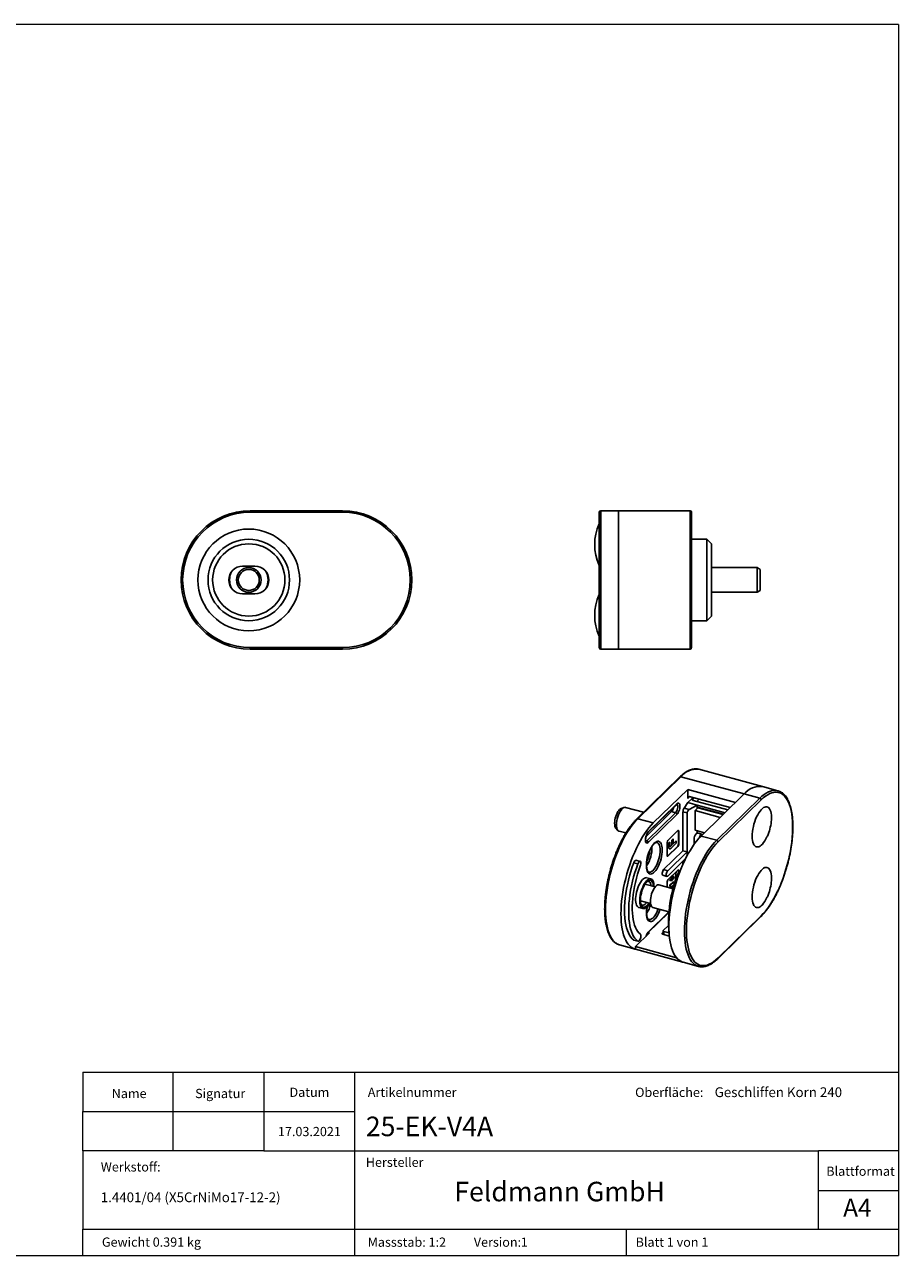
# Model space of a CAD drawing. Units: millimetres. Extents: x 10 to 584, y 10 to 410.
# Drawn here: x 300 to 584, y 10 to 410 of the extents above; entities that cross this region are included whole.
import ezdxf

# ---------------------------------------------------------------- set-up
doc = ezdxf.new("R2010")
doc.units = ezdxf.units.MM
doc.header["$LTSCALE"] = 2
doc.styles.add('SLDTEXTSTYLE0', font='TXT', dxfattribs={"width": 0.75})
doc.styles.add('SLDTEXTSTYLE1', font='TXT', dxfattribs={"width": 0.692308})

msp = doc.modelspace()

# ---------------------------------------------------------------- linework, layer by layer
at = {"color": 7, "linetype": 'Continuous', "lineweight": 18}
for p, q in [((584, 410), (10, 410)), ((584, 410), (584, 10)), ((318.8, 69.5), (348.26, 69.5)), ((318.8, 69.5), (318.8, 56.75)), ((348.26, 69.5), (377.72, 69.5)), ((348.26, 44), (348.26, 69.5)), ((377.72, 69.5), (407.2, 69.5)), ((377.72, 69.5), (377.72, 44)), ((407.2, 69.5), (584, 69.5)), ((407.2, 69.5), (407.2, 10)), ((318.8, 56.75), (348.26, 56.75)), ((318.8, 44), (318.8, 56.75)), ((348.26, 56.75), (377.72, 56.75)), ((377.72, 56.75), (407.2, 56.75)), ((348.26, 44), (318.8, 44)), ((318.8, 44), (318.8, 18.5)), ((377.72, 44), (348.26, 44)), ((377.72, 44), (407.2, 44)), ((407.2, 44), (558, 44)), ((584, 44), (558, 44)), ((558, 30.99), (558, 44)), ((558, 18.5), (558, 30.99)), ((584, 30.99), (558, 30.99)), ((318.8, 18.5), (584, 18.5)), ((318.8, 10), (318.8, 18.5)), ((495.6, 10), (495.6, 18.5)), ((10, 10), (584, 10))]:
    msp.add_line(p, q, dxfattribs=at)
at = {"color": 7, "linetype": 'Continuous', "lineweight": 25}
for p, q in [((373.3, 252.01), (403.3, 252.01)), ((373.3, 252.01), (373.3, 251.51)), ((403.3, 251.51), (403.3, 252.01)), ((487.26, 252.01), (487.26, 207.01)), ((492.96, 252.01), (487.26, 252.01)), ((492.96, 207.01), (492.96, 252.01)), ((516.26, 252.01), (492.96, 252.01)), ((516.26, 207.01), (516.26, 252.01)), ((403.3, 251.51), (373.3, 251.51)), ((486.76, 207.51), (486.76, 251.51)), ((516.76, 251.51), (516.76, 207.51)), ((521.76, 242.76), (516.76, 242.76)), ((523.26, 241.26), (521.76, 242.76)), ((521.76, 216.26), (521.76, 242.76)), ((523.26, 241.26), (523.26, 217.76)), ((374.8, 234.01), (370.8, 234.01)), ((538.06, 233.51), (523.26, 233.51)), ((539.06, 232.93), (538.06, 233.51)), ((538.06, 227.51), (538.06, 233.51)), ((539.06, 232.93), (539.06, 227.8)), ((370.8, 225.01), (374.8, 225.01)), ((523.26, 225.51), (538.06, 225.51)), ((538.06, 225.51), (538.06, 227.51)), ((538.06, 225.51), (539.06, 226.09)), ((539.06, 227.8), (539.06, 226.09)), ((516.76, 216.26), (521.76, 216.26)), ((521.76, 216.26), (523.26, 217.76)), ((373.3, 207.01), (373.3, 207.51)), ((373.3, 207.51), (403.3, 207.51)), ((403.3, 207.01), (373.3, 207.01)), ((403.3, 207.51), (403.3, 207.01)), ((492.96, 207.01), (487.26, 207.01)), ((516.26, 207.01), (492.96, 207.01)), ((519.17, 167.99), (519.08, 168.01)), ((512.92, 165.49), (498.92, 151.83)), ((513.27, 165.56), (499.27, 151.9)), ((513.27, 165.56), (533.88, 159.96)), ((539.78, 162.39), (519.17, 167.99)), ((515.51, 161.46), (504.31, 150.53)), ((515.51, 161.46), (515.51, 158.46)), ((531.08, 157.23), (515.51, 161.46)), ((544.82, 161.02), (539.78, 162.39)), ((544.76, 161.03), (544.82, 161.02)), ((502.59, 147.41), (511.92, 156.52)), ((502.68, 147.65), (512.01, 156.76)), ((515.51, 157.17), (514.3, 155.32)), ((516.91, 158.54), (515.51, 157.17)), ((515.51, 157.17), (518.61, 156.33)), ((518.61, 156.33), (516.01, 154.86)), ((529.36, 155.55), (516.4, 159.07)), ((528.58, 154.79), (517.33, 157.84)), ((527.64, 153.88), (518.61, 156.33)), ((518.61, 156.33), (518.61, 155.69)), ((533.88, 159.96), (519.88, 146.3)), ((524.92, 144.93), (538.92, 158.59)), ((539.36, 158.04), (525.36, 144.38)), ((533.88, 159.96), (531.08, 157.23)), ((533.88, 159.96), (538.92, 158.59)), ((494.85, 155.58), (493.88, 155.27)), ((501.16, 154), (495.27, 155.6)), ((502.24, 144.77), (511.57, 153.88)), ((512.01, 153.33), (502.68, 144.22)), ((510.24, 154.24), (511.57, 153.88)), ((513.97, 154.18), (513.97, 141.53)), ((513.97, 154.18), (515.3, 153.82)), ((514.3, 155.32), (516.01, 154.86)), ((515.3, 153.82), (515.3, 141.17)), ((517.91, 154.58), (518.84, 155.49)), ((517.91, 154.58), (526.09, 152.35)), ((517.91, 148.15), (517.91, 154.58)), ((518.61, 155.69), (527.13, 153.37)), ((518.61, 155.69), (518.61, 155.26)), ((518.84, 155.49), (518.84, 155.62)), ((518.84, 155.49), (527.02, 153.27)), ((492.14, 148.88), (492.82, 148.11)), ((499.27, 151.9), (504.31, 150.53)), ((512.34, 148.07), (509.07, 144.89)), ((517.91, 148.15), (520.93, 147.33)), ((493.18, 147.88), (495.41, 147.28)), ((508.84, 144.23), (508.84, 139.94)), ((509.28, 143.93), (509.65, 144.28)), ((509.56, 144.2), (509.56, 143.44)), ((509.65, 144.28), (509.65, 143.42)), ((510.37, 144.99), (510.73, 145.34)), ((510.37, 143.36), (510.37, 144.99)), ((510.64, 145.26), (510.64, 143.74)), ((510.73, 145.34), (510.73, 143.71)), ((510.73, 143.71), (511.78, 144.74)), ((511.7, 144.65), (511.7, 143.98)), ((511.78, 144.74), (511.78, 143.95)), ((512.48, 143.61), (512.48, 147.9)), ((512.57, 147.87), (512.48, 147.9)), ((512.57, 143.59), (512.57, 147.87)), ((517.61, 145.74), (517.61, 143.62)), ((518.61, 147.96), (518.61, 147.33)), ((520.43, 146.84), (518.61, 147.33)), ((519.88, 146.3), (524.92, 144.93)), ((513.97, 141.53), (507.67, 135.38)), ((508.98, 139.77), (512.25, 142.96)), ((515.3, 141.17), (509, 135.02)), ((509.07, 139.74), (512.34, 142.93)), ((509.28, 143.17), (509.28, 143.93)), ((509.56, 143.44), (509.65, 143.42)), ((509.7, 142.98), (509.81, 142.95)), ((511.7, 143.98), (510.08, 142.4)), ((510.08, 142.4), (510.17, 142.38)), ((510.12, 143.12), (510.37, 143.36)), ((511.78, 143.95), (510.17, 142.38)), ((510.64, 143.74), (510.73, 143.71)), ((511.7, 143.98), (511.78, 143.95)), ((512.34, 142.93), (512.25, 142.96)), ((512.48, 143.61), (512.57, 143.59)), ((515.3, 141.17), (513.97, 141.53)), ((515.3, 139.9), (515.3, 141.17)), ((499.29, 137.26), (497.97, 137.62)), ((500.02, 138.06), (498.69, 138.43)), ((508.98, 139.77), (509.07, 139.74)), ((509, 133.3), (514.83, 138.99)), ((513.97, 138.16), (513.97, 137.19)), ((503.54, 132.38), (502.22, 132.74)), ((502.86, 134.58), (502.89, 134.57)), ((507.41, 133.55), (508.74, 133.19)), ((509, 135.02), (507.67, 135.38)), ((512.34, 135.22), (509.07, 132.03)), ((509.71, 131.83), (509.8, 132.24)), ((509.8, 132.24), (510.18, 132.26)), ((510.28, 132.45), (510.37, 132.42)), ((510.33, 132.3), (510.44, 132.27)), ((510.43, 132.86), (510.52, 132.84)), ((510.63, 132.88), (510.52, 132.91)), ((510.79, 132.95), (510.88, 132.93)), ((511.4, 133.34), (511.66, 133.59)), ((511.4, 133.33), (511.4, 133.34)), ((511.7, 133.24), (511.4, 133.33)), ((511.41, 133.83), (511.78, 134.5)), ((511.78, 133.86), (511.41, 133.82)), ((511.41, 133.82), (511.41, 133.83)), ((511.41, 132.9), (511.78, 132.97)), ((511.78, 132.96), (511.41, 132.31)), ((511.62, 132.91), (511.41, 132.87)), ((511.41, 132.83), (511.41, 132.9)), ((511.71, 132.89), (511.41, 132.83)), ((511.41, 132.38), (511.71, 132.89)), ((511.41, 132.31), (511.41, 132.38)), ((511.7, 133.88), (511.43, 133.85)), ((511.45, 133.9), (511.49, 133.89)), ((511.45, 133.38), (511.57, 133.35)), ((511.45, 133.38), (511.5, 133.37)), ((511.63, 134.15), (511.49, 133.89)), ((511.49, 133.89), (511.63, 133.91)), ((511.66, 133.53), (511.5, 133.37)), ((511.5, 133.37), (511.66, 133.33)), ((511.57, 133.35), (511.66, 133.33)), ((511.6, 134.16), (511.63, 134.15)), ((511.61, 133.54), (511.66, 133.53)), ((511.61, 133.34), (511.61, 133.27)), ((511.62, 132.91), (511.71, 132.89)), ((511.62, 132.45), (511.66, 132.49)), ((511.62, 132.19), (511.62, 132.45)), ((511.62, 132.24), (511.66, 132.23)), ((511.66, 132.23), (511.62, 132.19)), ((511.63, 134.23), (511.67, 134.22)), ((511.63, 133.91), (511.63, 134.15)), ((511.63, 133.92), (511.67, 133.91)), ((511.65, 133.58), (511.7, 133.57)), ((511.68, 132.95), (511.65, 132.9)), ((511.66, 133.67), (511.7, 133.71)), ((511.66, 133.59), (511.66, 133.67)), ((511.66, 133.64), (511.7, 133.63)), ((511.66, 133.33), (511.66, 133.53)), ((511.66, 132.49), (511.66, 132.23)), ((511.78, 134.44), (511.67, 134.22)), ((511.67, 134.22), (511.67, 133.91)), ((511.67, 133.91), (511.78, 133.93)), ((511.7, 133.92), (511.7, 133.88)), ((511.7, 133.88), (511.78, 133.86)), ((511.7, 133.63), (511.78, 133.71)), ((511.7, 133.71), (511.7, 133.63)), ((511.78, 133.65), (511.7, 133.57)), ((511.7, 133.57), (511.7, 133.24)), ((511.74, 133.66), (511.78, 133.65)), ((511.75, 134.45), (511.78, 134.44)), ((511.77, 132.97), (511.78, 132.96)), ((511.78, 134.5), (511.78, 134.44)), ((511.78, 133.93), (511.78, 133.86)), ((511.78, 133.71), (511.78, 133.65)), ((511.78, 132.97), (511.78, 132.96)), ((512.48, 134.28), (512.48, 135.04)), ((512.57, 135.02), (512.48, 135.04)), ((512.57, 134.39), (512.57, 135.02)), ((504.89, 129.73), (501.61, 130.63)), ((510.75, 129.18), (506.15, 130.43)), ((508.84, 131.37), (508.84, 129.7)), ((510.27, 131.85), (509.71, 131.83)), ((510.18, 131.88), (509.72, 131.86)), ((509.74, 130.48), (510.85, 131.56)), ((509.74, 129.91), (509.74, 130.48)), ((509.84, 129.9), (509.74, 129.92)), ((509.93, 129.88), (509.74, 129.91)), ((510.76, 131.22), (509.84, 130.32)), ((509.84, 130.32), (509.84, 129.9)), ((509.84, 130.32), (509.93, 130.29)), ((509.84, 129.9), (509.93, 129.88)), ((510.85, 131.2), (509.93, 130.29)), ((509.93, 130.29), (509.93, 129.88)), ((509.94, 129.4), (510, 129.48)), ((510.09, 129.54), (510.15, 129.46)), ((510.15, 129.46), (510.24, 129.43)), ((510.18, 131.88), (510.27, 131.85)), ((510.43, 129.75), (510.52, 129.72)), ((510.44, 131.98), (510.53, 131.96)), ((510.62, 129.76), (510.51, 129.79)), ((510.76, 131.48), (510.76, 131.22)), ((510.76, 131.22), (510.85, 131.2)), ((510.79, 129.76), (510.88, 129.73)), ((510.85, 131.56), (510.85, 131.2)), ((510.88, 129.73), (510.86, 129.55)), ((511.41, 131.92), (511.53, 131.8)), ((511.41, 131.84), (511.41, 131.92)), ((511.41, 131.85), (511.49, 131.77)), ((511.51, 131.74), (511.41, 131.84)), ((511.41, 131.55), (511.46, 131.6)), ((511.41, 131.49), (511.41, 131.55)), ((511.43, 131.51), (511.41, 131.49)), ((511.49, 131.77), (511.52, 131.77)), ((500.14, 125.22), (503.42, 124.33)), ((499.59, 123.09), (500.92, 122.73)), ((502.59, 114.84), (509.37, 121.45)), ((504.15, 123.09), (509.39, 121.67)), ((525.27, 106.42), (539.27, 120.09)), ((525.36, 106.66), (539.36, 120.33)), ((502.86, 119.15), (502.89, 119.14)), ((509.23, 117.26), (507.54, 115.61)), ((497.97, 112.47), (498.04, 112.44)), ((499.29, 112.11), (497.97, 112.47)), ((498.04, 112.44), (499.36, 112.08)), ((503.09, 114.82), (498.52, 110.36)), ((507.49, 114.97), (507.21, 114.7)), ((507.41, 114.35), (509.52, 113.78)), ((507.49, 115.49), (507.49, 114.33)), ((507.75, 115.26), (509.43, 114.8)), ((493.37, 110.9), (498.41, 109.53)), ((511.86, 106.73), (498.52, 110.36)), ((498.52, 110.36), (498.52, 109.5)), ((513.92, 105.31), (498.52, 109.5)), ((513.98, 105.3), (519.02, 103.93)), ((519.08, 103.91), (519.02, 103.93))]:
    msp.add_line(p, q, dxfattribs=at)
at = {"color": 8, "linetype": 'Continuous', "lineweight": 25}
for p, q in [((516.18, 159.11), (515.51, 158.46)), ((516.91, 158.54), (516.91, 158.06)), ((516.98, 158), (517.71, 158.72)), ((519.28, 158.29), (518.5, 157.53)), ((510.24, 154.24), (501.96, 146.15)), ((501.82, 144.88), (502.24, 144.77)), ((512.21, 133.75), (512.55, 133.66)), ((502.68, 115.07), (509.38, 121.62)), ((502.68, 114.93), (503.09, 114.82)), ((507.21, 114.46), (507.21, 114.7)), ((507.75, 115.26), (507.75, 114.26))]:
    msp.add_line(p, q, dxfattribs=at)
at = {"color": 8, "linetype": 'Continuous', "lineweight": 25, "flags": 128}
for points in [[(538.92, 158.59), (539.64, 159.25), (540.35, 159.81), (541.06, 160.27), (541.75, 160.64), (542.44, 160.91), (543.1, 161.08), (543.75, 161.14), (544.38, 161.11), (544.76, 161.03)], [(511.57, 153.88), (511.77, 154.12), (511.95, 154.45), (512.1, 154.84), (512.21, 155.25), (512.26, 155.66), (512.26, 156.02), (512.21, 156.32), (512.1, 156.52), (512, 156.6)], [(499.27, 151.9), (498.55, 151.15), (497.84, 150.32), (497.14, 149.41), (496.44, 148.42), (495.76, 147.35), (495.09, 146.22), (494.44, 145.02), (493.82, 143.76), (493.22, 142.46), (492.64, 141.1), (492.1, 139.71), (491.6, 138.28), (491.13, 136.83), (490.69, 135.36), (490.3, 133.87), (489.95, 132.38), (489.64, 130.89), (489.38, 129.41), (489.16, 127.94), (488.99, 126.5), (488.87, 125.08), (488.8, 123.7), (488.77, 122.36), (488.8, 121.07), (488.87, 119.83), (488.99, 118.65), (489.16, 117.54), (489.38, 116.49), (489.64, 115.53), (489.95, 114.64), (490.3, 113.83), (490.69, 113.11), (491.13, 112.49), (491.6, 111.96), (492.1, 111.52), (492.64, 111.18), (493.22, 110.94), (493.37, 110.9)], [(501.84, 144.6), (501.86, 144.6), (502.04, 144.63), (502.24, 144.77)], [(506.53, 141.67), (506.51, 142.27), (506.43, 142.81), (506.31, 143.27), (506.14, 143.66), (505.94, 143.95), (505.69, 144.14), (505.53, 144.21)], [(519.02, 103.93), (518.86, 103.97), (518.29, 104.21), (517.75, 104.55), (517.25, 104.98), (516.77, 105.52), (516.34, 106.14), (515.95, 106.86), (515.6, 107.67), (515.29, 108.56), (515.03, 109.52), (514.81, 110.57), (514.64, 111.68), (514.52, 112.86), (514.44, 114.1), (514.42, 115.39), (514.44, 116.73), (514.52, 118.11), (514.64, 119.53), (514.81, 120.97), (515.03, 122.44), (515.29, 123.92), (515.6, 125.41), (515.95, 126.9), (516.34, 128.39), (516.77, 129.86), (517.25, 131.31), (517.75, 132.74), (518.29, 134.13), (518.86, 135.49), (519.46, 136.79), (520.09, 138.05), (520.74, 139.25), (521.4, 140.38), (522.09, 141.45), (522.78, 142.44), (523.49, 143.35), (524.2, 144.18), (524.92, 144.93)], [(502.89, 134.57), (503.13, 134.54), (503.44, 134.6), (503.77, 134.77), (504.11, 135.03), (504.45, 135.38), (504.79, 135.82), (505.11, 136.34), (505.41, 136.92), (505.69, 137.56), (505.94, 138.23), (506.14, 138.93), (506.31, 139.64), (506.43, 140.34), (506.51, 141.02), (506.53, 141.67)], [(506.51, 122.45), (506.36, 122.02), (506.07, 121.34), (505.76, 120.7), (505.43, 120.13), (505.09, 119.64), (504.73, 119.22), (504.37, 118.89), (504.02, 118.66), (503.68, 118.53), (503.36, 118.51), (503.06, 118.59), (502.79, 118.77), (502.56, 119.05), (502.37, 119.42), (502.23, 119.88), (502.13, 120.41), (502.08, 121.02), (502.08, 121.67), (502.13, 122.37), (502.23, 123.1), (502.26, 123.3)], [(502.89, 119.14), (503.13, 119.11), (503.44, 119.17), (503.77, 119.34), (504.11, 119.6), (504.45, 119.95), (504.79, 120.39), (505.11, 120.91), (505.41, 121.49), (505.69, 122.13), (505.88, 122.63)]]:
    msp.add_lwpolyline(points, dxfattribs=at)
at = {"color": 7, "linetype": 'Continuous', "lineweight": 25, "flags": 128}
for points in [[(539.36, 120.33), (540.08, 121.07), (540.79, 121.9), (541.5, 122.82), (542.19, 123.82), (542.87, 124.89), (543.54, 126.03), (544.18, 127.24), (544.8, 128.5), (545.4, 129.82), (545.96, 131.18), (546.49, 132.58), (546.99, 134.01), (547.45, 135.47), (547.87, 136.95), (548.25, 138.43), (548.59, 139.92), (548.88, 141.41), (549.13, 142.89), (549.33, 144.35), (549.47, 145.78), (549.57, 147.18), (549.62, 148.54), (549.62, 149.86), (549.57, 151.12), (549.47, 152.33), (549.33, 153.47), (549.13, 154.54), (548.88, 155.54), (548.59, 156.46), (548.25, 157.29), (547.87, 158.04), (547.45, 158.69), (546.99, 159.25), (546.49, 159.71), (545.96, 160.07), (545.4, 160.33), (544.8, 160.49), (544.18, 160.54), (543.54, 160.49), (542.87, 160.33), (542.19, 160.07), (541.5, 159.71), (540.79, 159.25), (540.08, 158.7), (539.36, 158.04)], [(512.01, 156.76), (512.24, 156.92), (512.45, 156.98), (512.63, 156.93), (512.78, 156.77), (512.89, 156.5), (512.94, 156.15), (512.94, 155.74), (512.89, 155.29), (512.78, 154.82), (512.63, 154.36), (512.45, 153.95), (512.24, 153.6), (512.01, 153.33)], [(517.33, 157.84), (517.17, 157.9), (517.03, 157.97), (516.92, 158.05), (516.84, 158.15), (516.8, 158.25), (516.8, 158.35), (516.84, 158.45), (516.91, 158.54)], [(492.14, 148.88), (492.12, 148.9), (491.96, 149.17), (491.84, 149.51), (491.77, 149.94), (491.74, 150.42), (491.77, 150.96), (491.84, 151.52), (491.96, 152.1), (492.12, 152.67), (492.31, 153.23), (492.54, 153.74), (492.79, 154.21), (493.06, 154.6), (493.34, 154.92), (493.62, 155.14), (493.88, 155.27)], [(495.27, 155.6), (495.02, 155.62), (494.73, 155.54), (494.43, 155.35), (494.12, 155.07), (493.82, 154.69), (493.52, 154.23), (493.25, 153.71), (493, 153.13), (492.78, 152.52), (492.61, 151.88), (492.48, 151.24), (492.39, 150.61), (492.36, 150.02), (492.38, 149.47), (492.44, 148.98), (492.56, 148.57), (492.72, 148.24), (492.92, 148.01), (493.16, 147.89), (493.18, 147.88)], [(536.45, 146.19), (536.47, 146.94), (536.54, 147.73), (536.67, 148.54), (536.84, 149.36), (537.05, 150.18), (537.3, 150.99), (537.59, 151.77), (537.91, 152.51), (538.25, 153.2), (538.62, 153.82), (539.01, 154.38), (539.4, 154.85), (539.79, 155.24), (540.19, 155.53), (540.57, 155.72), (540.94, 155.81), (541.28, 155.8), (541.6, 155.69), (541.89, 155.47), (542.14, 155.16), (542.36, 154.75), (542.53, 154.26), (542.65, 153.69), (542.72, 153.05), (542.75, 152.34), (542.72, 151.59), (542.66, 150.94)], [(504.31, 150.53), (503.6, 149.78), (502.88, 148.95), (502.18, 148.04), (501.48, 147.05), (500.8, 145.98), (500.13, 144.85), (499.48, 143.65), (498.86, 142.39), (498.26, 141.09), (497.69, 139.73), (497.15, 138.34), (496.64, 136.91), (496.17, 135.46), (495.73, 133.99), (495.34, 132.5), (494.99, 131.01), (494.68, 129.52), (494.42, 128.04), (494.2, 126.57), (494.03, 125.13), (493.91, 123.71), (493.84, 122.33), (493.81, 120.99), (493.84, 119.7), (493.91, 118.46), (494.03, 117.28), (494.2, 116.17), (494.42, 115.12), (494.68, 114.16), (494.99, 113.27), (495.34, 112.46), (495.73, 111.74), (496.17, 111.12), (496.64, 110.59), (497.15, 110.15), (497.69, 109.81), (498.26, 109.57), (498.52, 109.5)], [(512.34, 148.07), (512.39, 148.11), (512.43, 148.13), (512.47, 148.13), (512.5, 148.11), (512.53, 148.07), (512.56, 148.02), (512.57, 147.95), (512.57, 147.87)], [(502.68, 144.22), (502.46, 144.05), (502.25, 143.99), (502.06, 144.04), (501.91, 144.21), (501.81, 144.47), (501.75, 144.82), (501.75, 145.23), (501.81, 145.69), (501.91, 146.16), (502.06, 146.61), (502.25, 147.03), (502.46, 147.38), (502.68, 147.65)], [(507.21, 141.78), (507.18, 141.1), (507.11, 140.38), (506.98, 139.64), (506.82, 138.9), (506.61, 138.16), (506.36, 137.45), (506.07, 136.77), (505.76, 136.13), (505.43, 135.56), (505.09, 135.07), (504.73, 134.65), (504.37, 134.32), (504.02, 134.09), (503.68, 133.96), (503.36, 133.94), (503.06, 134.02), (502.79, 134.2), (502.56, 134.48), (502.37, 134.85), (502.23, 135.31), (502.13, 135.84), (502.08, 136.44), (502.08, 137.1), (502.13, 137.8), (502.23, 138.53), (502.37, 139.27), (502.56, 140.02), (502.79, 140.75), (503.06, 141.45), (503.36, 142.1), (503.68, 142.71), (504.02, 143.24), (504.37, 143.7), (504.73, 144.07), (505.09, 144.35), (505.43, 144.53), (505.76, 144.61), (506.07, 144.58), (506.36, 144.45), (506.61, 144.22), (506.82, 143.9), (506.98, 143.48), (507.11, 142.98), (507.18, 142.41), (507.21, 141.78)], [(519.88, 146.3), (519.16, 145.55), (518.45, 144.72), (517.74, 143.81), (517.05, 142.82), (516.36, 141.75), (515.69, 140.62), (515.05, 139.42), (514.42, 138.16), (513.82, 136.86), (513.25, 135.5), (512.71, 134.11), (512.2, 132.68), (511.73, 131.23), (511.3, 129.76), (510.91, 128.27), (510.56, 126.78), (510.25, 125.29), (509.98, 123.81), (509.77, 122.34), (509.6, 120.9), (509.48, 119.48), (509.4, 118.1), (509.38, 116.76), (509.4, 115.47), (509.48, 114.23), (509.6, 113.05), (509.77, 111.94), (509.98, 110.89), (510.25, 109.93), (510.56, 109.04), (510.91, 108.23), (511.3, 107.51), (511.73, 106.89), (512.2, 106.36), (512.71, 105.92), (513.25, 105.58), (513.82, 105.34), (513.98, 105.3)], [(525.36, 144.38), (524.65, 143.63), (523.93, 142.8), (523.23, 141.88), (522.53, 140.88), (521.85, 139.81), (521.19, 138.67), (520.54, 137.46), (519.92, 136.2), (519.33, 134.88), (518.76, 133.52), (518.23, 132.12), (517.73, 130.69), (517.27, 129.23), (516.85, 127.76), (516.47, 126.27), (516.13, 124.78), (515.84, 123.29), (515.6, 121.82), (515.4, 120.36), (515.25, 118.92), (515.15, 117.52), (515.1, 116.16), (515.1, 114.85), (515.15, 113.58), (515.25, 112.38), (515.4, 111.23), (515.6, 110.16), (515.84, 109.16), (516.13, 108.25), (516.47, 107.41), (516.85, 106.67), (517.27, 106.01), (517.73, 105.45), (518.23, 104.99), (518.76, 104.63), (519.33, 104.37), (519.92, 104.22), (520.54, 104.16), (521.19, 104.22), (521.85, 104.37), (522.53, 104.63), (523.23, 104.99), (523.93, 105.45), (524.65, 106.01), (525.36, 106.66)], [(541.39, 146.27), (541.28, 146.03), (540.94, 145.34), (540.57, 144.72), (540.19, 144.16), (539.79, 143.69), (539.4, 143.3), (539.01, 143.01), (538.62, 142.82), (538.25, 142.73), (537.91, 142.74), (537.59, 142.85), (537.3, 143.07), (537.05, 143.38), (536.84, 143.79), (536.67, 144.28), (536.54, 144.85), (536.47, 145.49), (536.45, 146.19)], [(497.97, 137.62), (497.47, 136.23), (497.02, 134.81), (496.6, 133.38), (496.23, 131.93), (495.9, 130.47), (495.62, 129.03), (495.39, 127.59), (495.21, 126.17), (495.08, 124.79), (495, 123.44), (494.98, 122.13), (495, 120.87), (495.08, 119.68), (495.21, 118.54), (495.39, 117.48), (495.62, 116.49), (495.9, 115.59), (496.23, 114.78), (496.6, 114.05), (497.02, 113.43), (497.47, 112.9), (497.97, 112.47)], [(499.29, 137.26), (498.8, 135.87), (498.34, 134.45), (497.93, 133.01), (497.56, 131.57), (497.23, 130.11), (496.95, 128.67), (496.72, 127.23), (496.54, 125.81), (496.41, 124.43), (496.33, 123.08), (496.31, 121.77), (496.33, 120.51), (496.41, 119.31), (496.54, 118.18), (496.72, 117.12), (496.95, 116.13), (497.23, 115.23), (497.56, 114.42), (497.93, 113.69), (498.34, 113.07), (498.8, 112.54), (499.29, 112.11)], [(500.09, 114.46), (499.63, 114.85), (499.22, 115.34), (498.84, 115.93), (498.51, 116.6), (498.22, 117.37), (497.98, 118.22), (497.78, 119.14), (497.63, 120.14), (497.53, 121.2), (497.48, 122.33), (497.48, 123.5), (497.53, 124.72), (497.63, 125.98), (497.78, 127.27), (497.98, 128.58), (498.22, 129.91), (498.51, 131.24), (498.84, 132.57), (499.22, 133.89), (499.63, 135.19), (500.09, 136.46)], [(498.69, 138.43), (498.65, 138.43), (498.48, 138.38), (498.29, 138.22), (498.12, 137.95), (497.97, 137.62)], [(500.09, 136.46), (500.2, 136.83), (500.26, 137.21), (500.27, 137.55), (500.22, 137.83), (500.12, 138), (499.97, 138.07), (499.8, 138.02), (499.62, 137.85), (499.45, 137.59), (499.29, 137.26)], [(509.07, 139.74), (509.03, 139.71), (508.98, 139.69), (508.94, 139.69), (508.91, 139.71), (508.88, 139.74), (508.86, 139.8), (508.84, 139.86), (508.84, 139.94)], [(508.9, 139.71), (508.94, 139.73), (508.98, 139.77)], [(536.45, 126.48), (536.47, 127.23), (536.54, 128.02), (536.67, 128.83), (536.84, 129.65), (537.05, 130.47), (537.3, 131.27), (537.59, 132.05), (537.91, 132.79), (538.25, 133.48), (538.62, 134.11), (539.01, 134.66), (539.4, 135.14), (539.79, 135.52), (540.19, 135.81), (540.57, 136.01), (540.94, 136.1), (541.28, 136.09), (541.6, 135.97), (541.89, 135.76), (542.14, 135.44), (542.36, 135.04), (542.53, 134.54), (542.65, 133.97), (542.72, 133.33), (542.75, 132.63), (542.72, 131.88), (542.66, 131.23)], [(502.22, 132.74), (502.12, 132.76), (501.82, 132.75), (501.5, 132.64), (501.16, 132.42), (500.82, 132.11), (500.48, 131.72), (500.15, 131.24), (499.84, 130.68), (499.55, 130.07), (499.29, 129.42), (499.06, 128.73), (498.87, 128.03), (498.73, 127.32), (498.63, 126.62), (498.58, 125.96), (498.58, 125.33), (498.63, 124.76), (498.73, 124.26), (498.87, 123.83), (499.06, 123.49), (499.29, 123.25), (499.55, 123.1), (499.59, 123.09)], [(504.57, 129.83), (504.54, 130.43), (504.47, 130.97), (504.35, 131.44), (504.18, 131.82), (503.97, 132.11), (503.73, 132.31), (503.45, 132.4), (503.15, 132.39), (502.82, 132.28), (502.49, 132.06), (502.15, 131.75), (501.81, 131.35), (501.48, 130.87), (501.17, 130.32), (500.87, 129.71), (500.61, 129.06), (500.39, 128.37), (500.2, 127.67), (500.05, 126.96), (499.95, 126.26), (499.91, 125.6), (499.91, 124.97), (499.95, 124.4), (500.05, 123.9), (500.2, 123.47), (500.39, 123.13), (500.61, 122.89), (500.87, 122.74), (501.17, 122.7), (501.48, 122.76), (501.81, 122.93), (502.15, 123.19), (502.49, 123.54), (502.82, 123.98), (503.1, 124.42)], [(507.67, 135.38), (507.51, 135.17), (507.37, 134.88), (507.27, 134.55), (507.21, 134.22), (507.21, 133.92), (507.27, 133.7), (507.37, 133.57), (507.41, 133.55)], [(509, 135.02), (508.84, 134.81), (508.7, 134.52), (508.6, 134.19), (508.54, 133.86), (508.54, 133.56), (508.6, 133.34), (508.7, 133.21), (508.84, 133.2), (509, 133.3)], [(512.34, 135.22), (512.39, 135.25), (512.43, 135.27), (512.47, 135.27), (512.5, 135.25), (512.53, 135.22), (512.56, 135.16), (512.57, 135.1), (512.57, 135.02)], [(502.86, 124.48), (502.63, 124.16), (502.31, 123.78), (501.99, 123.49), (501.68, 123.29), (501.37, 123.2), (501.09, 123.2), (500.84, 123.31), (500.61, 123.52), (500.43, 123.82), (500.28, 124.21), (500.19, 124.68), (500.14, 125.21), (500.14, 125.81), (500.19, 126.44), (500.28, 127.09), (500.43, 127.76), (500.61, 128.43), (500.84, 129.07), (501.09, 129.68), (501.37, 130.24), (501.68, 130.73), (501.99, 131.15), (502.31, 131.49), (502.63, 131.73), (502.94, 131.88), (503.24, 131.92), (503.51, 131.86), (503.75, 131.71), (503.95, 131.45), (504.11, 131.1), (504.23, 130.67), (504.31, 130.17), (504.33, 129.89)], [(503.63, 130.08), (503.56, 130.51), (503.43, 130.91), (503.26, 131.22), (503.05, 131.43), (502.81, 131.54), (502.54, 131.55), (502.29, 131.46)], [(503.38, 125.03), (503.4, 125.61), (503.48, 126.21), (503.6, 126.84), (503.77, 127.46), (503.98, 128.06), (504.22, 128.63), (504.49, 129.14), (504.78, 129.58), (505.08, 129.94), (505.38, 130.21), (505.67, 130.38), (505.95, 130.45), (506.15, 130.43)], [(500.3, 124.15), (500.32, 124.13), (500.53, 123.92), (500.77, 123.81), (501.04, 123.8), (501.33, 123.9), (501.64, 124.11), (501.94, 124.41), (502.16, 124.67)], [(504.15, 123.09), (503.98, 123.17), (503.77, 123.37), (503.6, 123.66), (503.48, 124.04), (503.4, 124.5), (503.38, 125.03)], [(541.39, 126.56), (541.28, 126.32), (540.94, 125.63), (540.57, 125), (540.19, 124.45), (539.79, 123.97), (539.4, 123.59), (539.01, 123.3), (538.62, 123.1), (538.25, 123.01), (537.91, 123.02), (537.59, 123.14), (537.3, 123.35), (537.05, 123.67), (536.84, 124.07), (536.67, 124.57), (536.54, 125.14), (536.47, 125.78), (536.45, 126.48)], [(499.29, 112.11), (499.45, 112.07), (499.62, 112.15), (499.8, 112.35), (499.97, 112.63), (500.12, 112.98), (500.22, 113.35), (500.27, 113.72), (500.26, 114.05), (500.2, 114.31), (500.09, 114.46)], [(507.21, 114.7), (507.17, 114.65), (507.15, 114.6), (507.15, 114.55), (507.17, 114.5), (507.21, 114.46), (507.26, 114.41), (507.33, 114.38), (507.41, 114.35)], [(507.54, 115.61), (507.51, 115.56), (507.49, 115.51), (507.49, 115.46), (507.51, 115.41), (507.55, 115.37), (507.6, 115.32), (507.67, 115.29), (507.75, 115.26)]]:
    msp.add_lwpolyline(points, dxfattribs=at)
at = {"color": 7, "linetype": 'Continuous', "lineweight": 25}
for radius in [16.55, 13.25, 11.75, 4, 3.42]:
    msp.add_circle((372.8, 229.51), radius, dxfattribs=at)
for centre, radius, start, end in [((373.3, 229.51), 22.5, 90, 270), ((403.3, 229.51), 22.5, 270, 90), ((487.26, 251.51), 0.5, 90, 180), ((516.26, 251.51), 0.5, 0, 90), ((373.3, 229.51), 22, 90, 270), ((403.3, 229.51), 22, 270, 90), ((501.2, 241.01), 15.94, 154.9424, 205.0576), ((370.8, 229.51), 4.5, 90, 270), ((372.8, 229.51), 6.25, 155.8532, 204.1468), ((374.8, 229.51), 4.5, 270, 90), ((372.8, 229.51), 6.25, 335.8532, 24.1468), ((501.2, 218.01), 15.94, 154.9424, 205.0576), ((487.26, 207.51), 0.5, 180, 270), ((516.26, 207.51), 0.5, 270, 0), ((539.01, 155.88), 6.55, 83.2167, 141.4827), ((516.16, 158.47), 0.65, 68.8623, 180.9223), ((538.76, 158.01), 0.607, 3.3916, 74.3338), ((511.41, 153.29), 0.607, 3.3916, 74.3338), ((516.23, 154.14), 2.25, 148.5275, 179.1597), ((512.15, 147.93), 0.336, 354.2622, 35.6833), ((526.83, 152.74), 15.94, 336.0659, 353.5251), ((502.07, 144.18), 0.607, 3.3916, 74.3338), ((509.86, 144.24), 1.02, 140.5129, 180.3434), ((524.76, 144.34), 0.607, 3.3916, 74.3338), ((511.46, 143.61), 1.02, 320.5129, 0.3434), ((511.55, 143.58), 1.02, 320.5129, 0.3434), ((509.86, 131.38), 1.02, 140.5129, 180.3434), ((550.98, 118.4), 41.7, 158.402, 184.9726), ((513.27, 133.55), 1.08, 111.0812, 169.5759), ((512.15, 135.07), 0.336, 354.2622, 35.6833), ((526.83, 133.02), 15.94, 336.0659, 353.5251)]:
    msp.add_arc(centre, radius, start, end, dxfattribs=at)
at = {"color": 8, "linetype": 'Continuous', "lineweight": 25}
for centre, radius, start, end in [((518.44, 161.43), 6.61, 84.4032, 141.3366), ((513.16, 165.23), 0.353, 71.1228, 131.7873), ((511.69, 156.75), 0.323, 315.3545, 1.9113), ((510.42, 154.84), 0.627, 209.9582, 253.6524), ((508.17, 156.02), 2.74, 319.3078, 348.4621), ((499.16, 151.56), 0.358, 71.5849, 131.3014), ((502.36, 147.64), 0.323, 315.6578, 1.9025), ((533.71, 141.08), 15.08, 156.9125, 161.8458), ((492.97, 142.44), 10.9, 327.3168, 2.2664), ((492.51, 142.57), 10.7, 335.1783, 354.6778), ((493.61, 126.68), 10.18, 326.9623, 345.4295), ((492.92, 126.96), 10.26, 335.1034, 341.8645), ((539.04, 120.32), 0.323, 315.3197, 1.9123), ((505.21, 112.84), 3.38, 138.55, 165.1456), ((502.36, 115.06), 0.323, 315.6578, 1.9025), ((525.04, 106.65), 0.323, 315.3284, 1.912)]:
    msp.add_arc(centre, radius, start, end, dxfattribs=at)
at = {"color": 7, "linetype": 'Continuous', "lineweight": 25}
for centre, major_axis, start_param in [((516.3, 154.13), (0.888, 0.673), 1.381768), ((519.11, 146.2), (1.33, 1.01), 1.367253)]:
    msp.add_ellipse(centre, major_axis=major_axis, ratio=0.692692, start_param=start_param, end_param=2.658302, dxfattribs=at)
for points, knots in [([(519.07, 168.01), (519.02, 168.02), (518.77, 168.09), (518.3, 168.14), (517.67, 168.13), (517.02, 168.02), (516.36, 167.82), (515.68, 167.53), (515, 167.15), (514.3, 166.68), (513.61, 166.14), (513.15, 165.7), (512.92, 165.49)], [0, 0, 0, 0, 0.027686, 0.132386, 0.237286, 0.343146, 0.450424, 0.559176, 0.669141, 0.779914, 0.891118, 1, 1, 1, 1]), ([(539.27, 120.09), (539.39, 120.21), (539.74, 120.56), (540.32, 121.2), (541.01, 122.04), (541.68, 122.94), (542.34, 123.91), (542.99, 124.95), (543.62, 126.04), (544.23, 127.19), (544.81, 128.39), (545.38, 129.63), (545.91, 130.92), (546.42, 132.23), (546.9, 133.58), (547.34, 134.95), (547.76, 136.34), (548.13, 137.74), (548.47, 139.14), (548.77, 140.55), (549.03, 141.95), (549.25, 143.34), (549.42, 144.71), (549.55, 146.06), (549.64, 147.39), (549.69, 148.67), (549.69, 149.93), (549.65, 151.13), (549.56, 152.29), (549.43, 153.4), (549.25, 154.45), (549.03, 155.44), (548.76, 156.36), (548.45, 157.22), (548.1, 158), (547.7, 158.7), (547.27, 159.33), (546.79, 159.86), (546.28, 160.31), (545.73, 160.66), (545.22, 160.9), (544.89, 160.99), (544.76, 161.02)], [0, 0, 0, 0, 0.013473, 0.039196, 0.064891, 0.090552, 0.11618, 0.141778, 0.167351, 0.192901, 0.218433, 0.243949, 0.269452, 0.294946, 0.320432, 0.345913, 0.37139, 0.396866, 0.422342, 0.44782, 0.473302, 0.498789, 0.524284, 0.549789, 0.575306, 0.600839, 0.626391, 0.651966, 0.677566, 0.703197, 0.728863, 0.754567, 0.78031, 0.806089, 0.831893, 0.857682, 0.883396, 0.908946, 0.934229, 0.95916, 0.983733, 1, 1, 1, 1]), ([(511.92, 156.52), (511.94, 156.54), (512, 156.59), (512.05, 156.61), (512.03, 156.61), (512.03, 156.61)], [0, 0, 0, 0, 0.334955, 0.904196, 1, 1, 1, 1]), ([(498.92, 151.83), (498.8, 151.7), (498.45, 151.35), (497.87, 150.71), (497.18, 149.88), (496.51, 148.97), (495.85, 148), (495.2, 146.97), (494.58, 145.87), (493.97, 144.72), (493.38, 143.52), (492.82, 142.28), (492.28, 141), (491.77, 139.68), (491.29, 138.33), (490.85, 136.96), (490.44, 135.58), (490.06, 134.18), (489.72, 132.77), (489.42, 131.37), (489.16, 129.97), (488.95, 128.58), (488.77, 127.2), (488.64, 125.85), (488.55, 124.53), (488.5, 123.24), (488.5, 121.99), (488.55, 120.78), (488.63, 119.62), (488.77, 118.51), (488.94, 117.46), (489.16, 116.48), (489.43, 115.55), (489.74, 114.7), (490.09, 113.92), (490.49, 113.21), (490.93, 112.59), (491.4, 112.05), (491.91, 111.6), (492.46, 111.25), (492.96, 111.01), (493.29, 110.93), (493.42, 110.9)], [0, 0, 0, 0, 0.013482, 0.039224, 0.064938, 0.090617, 0.116263, 0.14188, 0.167471, 0.193039, 0.218589, 0.244123, 0.269645, 0.295157, 0.320661, 0.34616, 0.371656, 0.39715, 0.422644, 0.44814, 0.47364, 0.499145, 0.524658, 0.550182, 0.575718, 0.601269, 0.626839, 0.652432, 0.678051, 0.7037, 0.729384, 0.755106, 0.780868, 0.806665, 0.832487, 0.858295, 0.884028, 0.909596, 0.934897, 0.959846, 0.984436, 1, 1, 1, 1]), ([(501.91, 144.57), (501.91, 144.57), (501.92, 144.56), (501.88, 144.6), (501.84, 144.74), (501.81, 144.96), (501.8, 145.24), (501.83, 145.58), (501.9, 145.95), (502, 146.33), (502.14, 146.69), (502.29, 147.01), (502.45, 147.26), (502.54, 147.36), (502.59, 147.41)], [0, 0, 0, 0, 0.003049, 0.086976, 0.166564, 0.249724, 0.338337, 0.431206, 0.526751, 0.623623, 0.720719, 0.816713, 0.910432, 1, 1, 1, 1]), ([(502.87, 134.58), (502.84, 134.59), (502.76, 134.62), (502.63, 134.73), (502.49, 134.93), (502.36, 135.21), (502.25, 135.58), (502.18, 136.02), (502.13, 136.53), (502.13, 137.1), (502.16, 137.71), (502.24, 138.36), (502.36, 139.03), (502.51, 139.7), (502.71, 140.37), (502.93, 141.02), (503.18, 141.63), (503.46, 142.2), (503.75, 142.72), (504.05, 143.17), (504.34, 143.55), (504.63, 143.84), (504.9, 144.05), (505.14, 144.18), (505.33, 144.23), (505.44, 144.24), (505.5, 144.22), (505.52, 144.21)], [0, 0, 0, 0, 0.038878, 0.078513, 0.116485, 0.156824, 0.196896, 0.237254, 0.278123, 0.319464, 0.361177, 0.403159, 0.445325, 0.487602, 0.529932, 0.572254, 0.614501, 0.656614, 0.69852, 0.740132, 0.781344, 0.822043, 0.862164, 0.901839, 0.9416, 0.982997, 1, 1, 1, 1]), ([(510.17, 142.38), (510.08, 142.3), (509.9, 142.14), (509.64, 142.04), (509.42, 142.18), (509.3, 142.6), (509.29, 142.98), (509.28, 143.17)], [0, 0, 0, 0, 0.187162, 0.373872, 0.559992, 0.779549, 1, 1, 1, 1]), ([(510.08, 142.4), (510, 142.33), (509.82, 142.17), (509.61, 142.06), (509.53, 142.12), (509.52, 142.13)], [0, 0, 0, 0, 0.455802, 0.910502, 1, 1, 1, 1]), ([(509.56, 143.44), (509.56, 143.32), (509.57, 143.08), (509.67, 143.02), (509.72, 142.98)], [0, 0, 0, 0, 0.519377, 1, 1, 1, 1]), ([(509.65, 143.42), (509.65, 143.3), (509.66, 143.06), (509.8, 142.92), (509.96, 142.97), (510.07, 143.07), (510.12, 143.12)], [0, 0, 0, 0, 0.279974, 0.5582052, 0.7787166, 1, 1, 1, 1]), ([(510.18, 132.26), (510.19, 132.36), (510.2, 132.56), (510.3, 132.85), (510.41, 133.08), (510.49, 133.17), (510.53, 133.22)], [0, 0, 0, 0, 0.279351, 0.559054, 0.779381, 1, 1, 1, 1]), ([(510.43, 132.86), (510.41, 132.84), (510.37, 132.79), (510.32, 132.67), (510.28, 132.55), (510.28, 132.48), (510.28, 132.45)], [0, 0, 0, 0, 0.280057, 0.559682, 0.779831, 1, 1, 1, 1]), ([(510.28, 132.45), (510.28, 132.41), (510.29, 132.34), (510.32, 132.3), (510.34, 132.3), (510.34, 132.3)], [0, 0, 0, 0, 0.488532, 0.977961, 1, 1, 1, 1]), ([(510.52, 132.84), (510.5, 132.81), (510.46, 132.76), (510.4, 132.64), (510.37, 132.52), (510.37, 132.46), (510.37, 132.42)], [0, 0, 0, 0, 0.280057, 0.559682, 0.779831, 1, 1, 1, 1]), ([(510.37, 132.42), (510.37, 132.38), (510.38, 132.31), (510.42, 132.27), (510.47, 132.27), (510.51, 132.3), (510.52, 132.32)], [0, 0, 0, 0, 0.279066, 0.558645, 0.779234, 1, 1, 1, 1]), ([(510.53, 132.9), (510.51, 132.91), (510.48, 132.91), (510.45, 132.88), (510.43, 132.86)], [0, 0, 0, 0, 0.466548, 1, 1, 1, 1]), ([(510.79, 132.95), (510.79, 132.86), (510.77, 132.66), (510.68, 132.36), (510.56, 132.12), (510.48, 132.03), (510.44, 131.98)], [0, 0, 0, 0, 0.27954, 0.559175, 0.779612, 1, 1, 1, 1]), ([(510.68, 132.73), (510.68, 132.77), (510.67, 132.84), (510.63, 132.89), (510.58, 132.89), (510.54, 132.86), (510.52, 132.84)], [0, 0, 0, 0, 0.279199, 0.558982, 0.779369, 1, 1, 1, 1]), ([(510.52, 132.32), (510.54, 132.34), (510.59, 132.39), (510.64, 132.51), (510.67, 132.63), (510.68, 132.7), (510.68, 132.73)], [0, 0, 0, 0, 0.280116, 0.559864, 0.780056, 1, 1, 1, 1]), ([(510.53, 133.22), (510.58, 133.26), (510.69, 133.33), (510.8, 133.28), (510.87, 133.14), (510.88, 133), (510.88, 132.93)], [0, 0, 0, 0, 0.279672, 0.559403, 0.779638, 1, 1, 1, 1]), ([(510.88, 132.93), (510.87, 132.83), (510.86, 132.63), (510.76, 132.34), (510.65, 132.1), (510.57, 132.01), (510.53, 131.96)], [0, 0, 0, 0, 0.27954, 0.559175, 0.779612, 1, 1, 1, 1]), ([(510.64, 133.31), (510.66, 133.3), (510.72, 133.29), (510.78, 133.16), (510.79, 133.02), (510.79, 132.95)], [0, 0, 0, 0, 0.289381, 0.644589, 1, 1, 1, 1]), ([(510, 129.48), (510.03, 129.5), (510.08, 129.55), (510.17, 129.55), (510.21, 129.48), (510.24, 129.43)], [0, 0, 0, 0, 0.28057, 0.561026, 1, 1, 1, 1]), ([(510.44, 131.98), (510.39, 131.95), (510.3, 131.88), (510.21, 131.88), (510.18, 131.88)], [0, 0, 0, 0, 0.558444, 1, 1, 1, 1]), ([(510.24, 129.43), (510.25, 129.51), (510.28, 129.65), (510.37, 129.91), (510.46, 130.02), (510.52, 130.09)], [0, 0, 0, 0, 0.281077, 0.561733, 1, 1, 1, 1]), ([(510.53, 131.96), (510.48, 131.92), (510.39, 131.86), (510.3, 131.86), (510.27, 131.85)], [0, 0, 0, 0, 0.558444, 1, 1, 1, 1]), ([(510.43, 129.75), (510.41, 129.73), (510.38, 129.69), (510.33, 129.59), (510.28, 129.45), (510.28, 129.35), (510.27, 129.31)], [0, 0, 0, 0, 0.185926, 0.371735, 0.742007, 1, 1, 1, 1]), ([(510.52, 129.72), (510.5, 129.7), (510.47, 129.67), (510.42, 129.56), (510.37, 129.42), (510.37, 129.32), (510.36, 129.28)], [0, 0, 0, 0, 0.185926, 0.371735, 0.742007, 1, 1, 1, 1]), ([(510.52, 129.78), (510.51, 129.78), (510.48, 129.79), (510.45, 129.76), (510.43, 129.75)], [0, 0, 0, 0, 0.3651126, 1, 1, 1, 1]), ([(510.52, 130.09), (510.58, 130.13), (510.69, 130.21), (510.8, 130.13), (510.87, 129.96), (510.88, 129.81), (510.88, 129.73)], [0, 0, 0, 0, 0.279287, 0.558898, 0.779265, 1, 1, 1, 1]), ([(510.68, 129.56), (510.68, 129.6), (510.67, 129.69), (510.63, 129.76), (510.58, 129.77), (510.54, 129.74), (510.52, 129.72)], [0, 0, 0, 0, 0.280041, 0.559731, 0.77987, 1, 1, 1, 1]), ([(510.6, 129.22), (510.62, 129.25), (510.65, 129.32), (510.68, 129.44), (510.68, 129.52), (510.68, 129.56)], [0, 0, 0, 0, 0.3007633, 0.6500612, 1, 1, 1, 1]), ([(510.62, 130.18), (510.66, 130.17), (510.73, 130.15), (510.78, 129.99), (510.79, 129.83), (510.79, 129.76)], [0, 0, 0, 0, 0.318236, 0.658834, 1, 1, 1, 1]), ([(510.79, 129.76), (510.79, 129.65), (510.78, 129.47), (510.72, 129.27), (510.69, 129.19)], [0, 0, 0, 0, 0.581061, 1, 1, 1, 1]), ([(502.87, 119.15), (502.84, 119.16), (502.76, 119.19), (502.63, 119.3), (502.49, 119.5), (502.36, 119.78), (502.25, 120.15), (502.18, 120.59), (502.13, 121.1), (502.13, 121.67), (502.16, 122.28), (502.23, 122.87), (502.3, 123.25), (502.33, 123.41)], [0, 0, 0, 0, 0.089665, 0.181076, 0.26865, 0.361686, 0.454104, 0.547183, 0.641439, 0.736785, 0.832987, 0.929811, 1, 1, 1, 1]), ([(502.01, 113.76), (502.05, 113.88), (502.14, 114.12), (502.29, 114.43), (502.45, 114.69), (502.54, 114.79), (502.59, 114.84)], [0, 0, 0, 0, 0.253683, 0.510205, 0.760649, 1, 1, 1, 1]), ([(519.08, 103.92), (519.15, 103.9), (519.41, 103.82), (519.89, 103.78), (520.52, 103.79), (521.17, 103.9), (521.83, 104.09), (522.51, 104.38), (523.2, 104.76), (523.89, 105.23), (524.58, 105.78), (525.04, 106.21), (525.27, 106.42)], [0, 0, 0, 0, 0.0345117, 0.1384764, 0.2426405, 0.3477572, 0.4542819, 0.5622708, 0.6714632, 0.7814593, 0.8918818, 1, 1, 1, 1])]:
    msp.add_open_spline(points, degree=3, knots=knots, dxfattribs=at)

# ---------------------------------------------------------------- texts
at = {"color": 7, "linetype": 'Continuous', "lineweight": 0}
for s, insert, char_height, attachment_point, style in [('Name', (333.9, 64.12), 3, 2, 'SLDTEXTSTYLE0'), ('Signatur', (363.51, 64.12), 3, 2, 'SLDTEXTSTYLE0'), ('Datum', (392.51, 64.51), 3, 2, 'SLDTEXTSTYLE0'), ('Artikelnummer', (411.5, 64.49), 3, 1, 'SLDTEXTSTYLE0'), ('Oberfläche:', (498.41, 64.49), 3, 1, 'SLDTEXTSTYLE0'), ('Geschliffen Korn 240', (524.26, 64.62), 3.175, 1, 'SLDTEXTSTYLE0'), ('25-EK-V4A', (410.86, 55.09), 6.35, 1, 'SLDTEXTSTYLE0'), ('17.03.2021', (392.51, 51.75), 3, 2, 'SLDTEXTSTYLE0'), ('Werkstoff:', (324.68, 40.26), 3, 1, 'SLDTEXTSTYLE0'), ('Hersteller', (410.86, 41.77), 3, 1, 'SLDTEXTSTYLE0'), ('Blattformat', (560.55, 38.86), 3, 1, 'SLDTEXTSTYLE0'), ('Feldmann GmbH', (439.62, 33.92), 6.35, 1, 'SLDTEXTSTYLE0'), ('1.4401/04 (X5CrNiMo17-12-2)', (324.68, 30.47), 3.175, 1, 'SLDTEXTSTYLE0'), ('A4', (566.04, 28.43), 5.821, 1, 'SLDTEXTSTYLE0'), ('Gewicht 0.391 kg', (341.16, 15.82), 3, 2, 'SLDTEXTSTYLE0'), ('Massstab: 1:2', (411.45, 15.8), 3, 1, 'SLDTEXTSTYLE0'), ('Blatt 1 von 1', (498.56, 15.8), 3, 1, 'SLDTEXTSTYLE1'), ('Version:', (445.96, 15.8), 3, 1, 'SLDTEXTSTYLE0'), ('1', (461.22, 15.8), 3, 1, 'SLDTEXTSTYLE0')]:
    msp.add_mtext(s, dxfattribs=dict(at, insert=insert, char_height=char_height, attachment_point=attachment_point, style=style))

doc.saveas('drawing.dxf')
